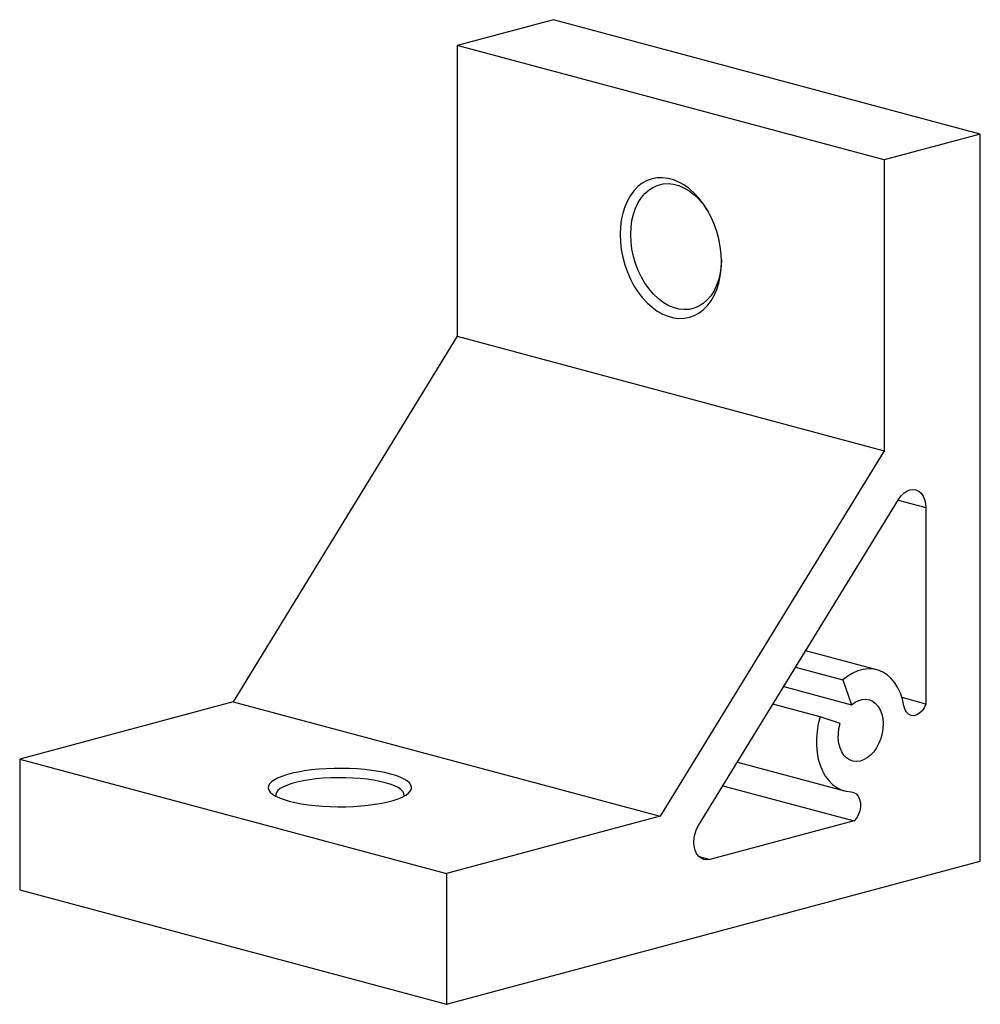
# Paper-space layout '_Диметрия' of a CAD drawing. Units: millimetres. Extents: x -31.8 to 31.8, y -8.5 to 56.7.
import ezdxf

# ---------------------------------------------------------------- set-up
doc = ezdxf.new("R2010")
doc.units = ezdxf.units.MM

psp = doc.layouts.new('_Диметрия')

# ---------------------------------------------------------------- linework, layer by layer
at = {"color": 7, "linetype": 'Continuous', "lineweight": 25}
for p, q in [((3.536, 56.697), (-2.828, 54.992)), ((31.82, 49.119), (3.536, 56.697)), ((25.456, 47.414), (-2.828, 54.992)), ((-2.828, 54.992), (-2.828, 35.723)), ((31.82, 49.119), (25.456, 47.414)), ((31.82, 0.947), (31.82, 49.119)), ((25.456, 47.414), (25.456, 28.146)), ((-2.828, 35.723), (-17.678, 11.513)), ((-2.828, 35.723), (25.456, 28.146)), ((25.456, 28.146), (10.607, 3.935)), ((13.16, 3.329), (26.403, 24.921)), ((28.214, 24.384), (28.214, 11.367)), ((24.969, 13.631), (20.253, 14.894)), ((19.582, 13.8), (22.71, 12.963)), ((18.796, 12.518), (23.295, 11.312)), ((22.71, 12.963), (23.295, 11.312)), ((28.214, 11.367), (26.634, 11.79)), ((-17.678, 11.513), (-31.82, 7.724)), ((-17.678, 11.513), (10.607, 3.935)), ((21.21, 10.517), (18.082, 11.355)), ((22.536, 10.075), (21.21, 10.517)), ((-31.82, 7.724), (-3.536, 0.146)), ((-31.82, 7.724), (-31.82, -0.947)), ((15.727, 7.514), (22.821, 5.613)), ((14.768, 5.952), (23.464, 3.622)), ((10.607, 3.935), (-3.536, 0.146)), ((23.464, 3.622), (13.91, 1.062)), ((-3.536, -8.525), (31.82, 0.947)), ((-3.536, 0.146), (-3.536, -8.525)), ((-31.82, -0.947), (-3.536, -8.525))]:
    psp.add_line(p, q, dxfattribs=at)
at = {"color": 8, "linetype": 'Continuous', "lineweight": 25}
for p, q in [((26.376, 24.876), (28.214, 24.384)), ((13.187, 1.256), (13.91, 1.062))]:
    psp.add_line(p, q, dxfattribs=at)
at = {"color": 7, "linetype": 'Continuous', "lineweight": 25, "flags": 128}
for points in [[(14.672, 40.669), (14.653, 41.169), (14.594, 41.674), (14.497, 42.177), (14.362, 42.674), (14.192, 43.157), (13.988, 43.622), (13.752, 44.063), (13.488, 44.474), (13.199, 44.852), (12.887, 45.191), (12.557, 45.487), (12.212, 45.738), (11.857, 45.939), (11.496, 46.09), (11.132, 46.187), (10.77, 46.23), (10.415, 46.219), (10.071, 46.153), (9.74, 46.034), (9.429, 45.862), (9.139, 45.639), (8.875, 45.369), (8.64, 45.055), (8.436, 44.699), (8.265, 44.307), (8.131, 43.883), (8.033, 43.431), (7.975, 42.958), (7.955, 42.469), (7.975, 41.969), (8.033, 41.464), (8.131, 40.96), (8.265, 40.464), (8.436, 39.98), (8.64, 39.516), (8.875, 39.075), (9.139, 38.663), (9.429, 38.286), (9.74, 37.947), (10.071, 37.651), (10.415, 37.4), (10.77, 37.198), (11.132, 37.048), (11.496, 36.95), (11.857, 36.907), (12.212, 36.919), (12.557, 36.984), (12.887, 37.104), (13.199, 37.276), (13.488, 37.498), (13.752, 37.768), (13.988, 38.083), (14.192, 38.438), (14.362, 38.831), (14.497, 39.255), (14.594, 39.706), (14.653, 40.179), (14.672, 40.669)], [(14.672, 40.767), (14.652, 40.388), (14.591, 39.936), (14.491, 39.507), (14.353, 39.106), (14.178, 38.741), (13.969, 38.415), (13.73, 38.133), (13.462, 37.898), (13.17, 37.715), (12.858, 37.585), (12.529, 37.51), (12.189, 37.491), (11.842, 37.529), (11.493, 37.623), (11.145, 37.771), (10.805, 37.972), (10.477, 38.223), (10.165, 38.52), (9.873, 38.86), (9.605, 39.238), (9.365, 39.648), (9.156, 40.086), (8.982, 40.545), (8.843, 41.02), (8.743, 41.503), (8.682, 41.988), (8.662, 42.469), (8.682, 42.939), (8.743, 43.391), (8.843, 43.821), (8.982, 44.221), (9.156, 44.586), (9.365, 44.912), (9.605, 45.194), (9.873, 45.429), (10.165, 45.612), (10.477, 45.742), (10.805, 45.817), (11.145, 45.836), (11.493, 45.798), (11.842, 45.704), (12.189, 45.556), (12.529, 45.355), (12.858, 45.104), (13.17, 44.807), (13.462, 44.467), (13.73, 44.089), (13.821, 43.942)], [(26.403, 24.921), (26.564, 25.144), (26.747, 25.326), (26.946, 25.462), (27.153, 25.545), (27.36, 25.573), (27.559, 25.544), (27.742, 25.459), (27.903, 25.323), (28.035, 25.139), (28.133, 24.915), (28.193, 24.661), (28.214, 24.384)], [(26.76, 11.255), (26.665, 11.683), (26.532, 12.082), (26.363, 12.447), (26.159, 12.772), (25.923, 13.055), (25.66, 13.289), (25.372, 13.473), (25.063, 13.603), (24.739, 13.677), (24.402, 13.696), (24.059, 13.658), (23.713, 13.564), (23.37, 13.415), (23.034, 13.214), (22.71, 12.963)], [(23.295, 11.312), (23.524, 11.482), (23.762, 11.602), (24.004, 11.669), (24.243, 11.682), (24.473, 11.641), (24.687, 11.545), (24.88, 11.399), (25.048, 11.206), (25.184, 10.971), (25.287, 10.7), (25.352, 10.4), (25.379, 10.08), (25.367, 9.748), (25.315, 9.412), (25.226, 9.082), (25.101, 8.766), (24.945, 8.473), (24.76, 8.21), (24.553, 7.985), (24.328, 7.803), (24.092, 7.669), (23.851, 7.588), (23.61, 7.56), (23.377, 7.587), (23.158, 7.668), (22.959, 7.801), (22.784, 7.982), (22.639, 8.206), (22.527, 8.468), (22.451, 8.761), (22.414, 9.077), (22.416, 9.407), (22.457, 9.742), (22.536, 10.075)], [(28.214, 11.367), (28.105, 11.124), (27.961, 10.915), (27.791, 10.751), (27.606, 10.642), (27.415, 10.595), (27.231, 10.613), (27.064, 10.695), (26.925, 10.835), (26.821, 11.025), (26.76, 11.255)], [(21.21, 10.517), (21.089, 10.043), (21.008, 9.564), (20.966, 9.085), (20.965, 8.613), (21.005, 8.156), (21.084, 7.719), (21.203, 7.309), (21.359, 6.93), (21.55, 6.589), (21.774, 6.29), (22.028, 6.037), (22.307, 5.834), (22.608, 5.684), (22.927, 5.588), (23.26, 5.548)], [(-13.965, 4.93), (-13.583, 4.838), (-13.165, 4.757), (-12.717, 4.689), (-12.245, 4.635), (-11.753, 4.594), (-11.248, 4.568), (-10.735, 4.557), (-10.221, 4.561), (-9.711, 4.58), (-9.212, 4.613), (-8.73, 4.66), (-8.269, 4.722), (-7.835, 4.796), (-7.435, 4.882), (-7.071, 4.98), (-6.749, 5.087), (-6.472, 5.203), (-6.243, 5.326), (-6.066, 5.456), (-5.942, 5.59), (-5.872, 5.726), (-5.858, 5.864), (-5.9, 6.001), (-5.997, 6.136), (-6.148, 6.268), (-6.351, 6.395), (-6.604, 6.515), (-6.904, 6.627), (-7.248, 6.729), (-7.631, 6.821), (-8.048, 6.902), (-8.496, 6.969), (-8.969, 7.024), (-9.46, 7.064), (-9.965, 7.09), (-10.478, 7.101), (-10.992, 7.098), (-11.502, 7.079), (-12.001, 7.046), (-12.484, 6.998), (-12.944, 6.937), (-13.378, 6.863), (-13.779, 6.777), (-14.142, 6.679), (-14.464, 6.572), (-14.741, 6.456), (-14.97, 6.332), (-15.147, 6.203), (-15.271, 6.069), (-15.341, 5.933), (-15.355, 5.795), (-15.313, 5.658), (-15.216, 5.522), (-15.065, 5.391), (-14.862, 5.264), (-14.609, 5.144), (-14.309, 5.032), (-13.965, 4.93)], [(-6.371, 5.253), (-6.358, 5.315), (-6.373, 5.447), (-6.444, 5.578), (-6.572, 5.706), (-6.755, 5.829), (-6.989, 5.945), (-7.273, 6.054), (-7.601, 6.153), (-7.971, 6.241), (-8.375, 6.317), (-8.81, 6.38), (-9.27, 6.428), (-9.747, 6.463), (-10.236, 6.482), (-10.73, 6.486), (-11.223, 6.474), (-11.707, 6.447), (-12.176, 6.406), (-12.624, 6.35), (-13.044, 6.28), (-13.432, 6.198), (-13.781, 6.105), (-14.088, 6.001), (-14.347, 5.888), (-14.556, 5.768), (-14.712, 5.642), (-14.812, 5.513), (-14.855, 5.381), (-14.842, 5.253)], [(23.26, 5.548), (23.44, 5.513), (23.6, 5.415), (23.731, 5.26), (23.823, 5.057), (23.873, 4.82), (23.876, 4.561), (23.833, 4.296), (23.746, 4.041), (23.62, 3.812), (23.464, 3.622)], [(13.91, 1.062), (13.703, 1.035), (13.504, 1.064), (13.32, 1.148), (13.16, 1.285), (13.028, 1.468), (12.93, 1.692), (12.869, 1.947), (12.849, 2.223), (12.869, 2.511), (12.93, 2.798), (13.028, 3.074), (13.16, 3.329)]]:
    psp.add_lwpolyline(points, dxfattribs=at)

doc.saveas('drawing.dxf')
